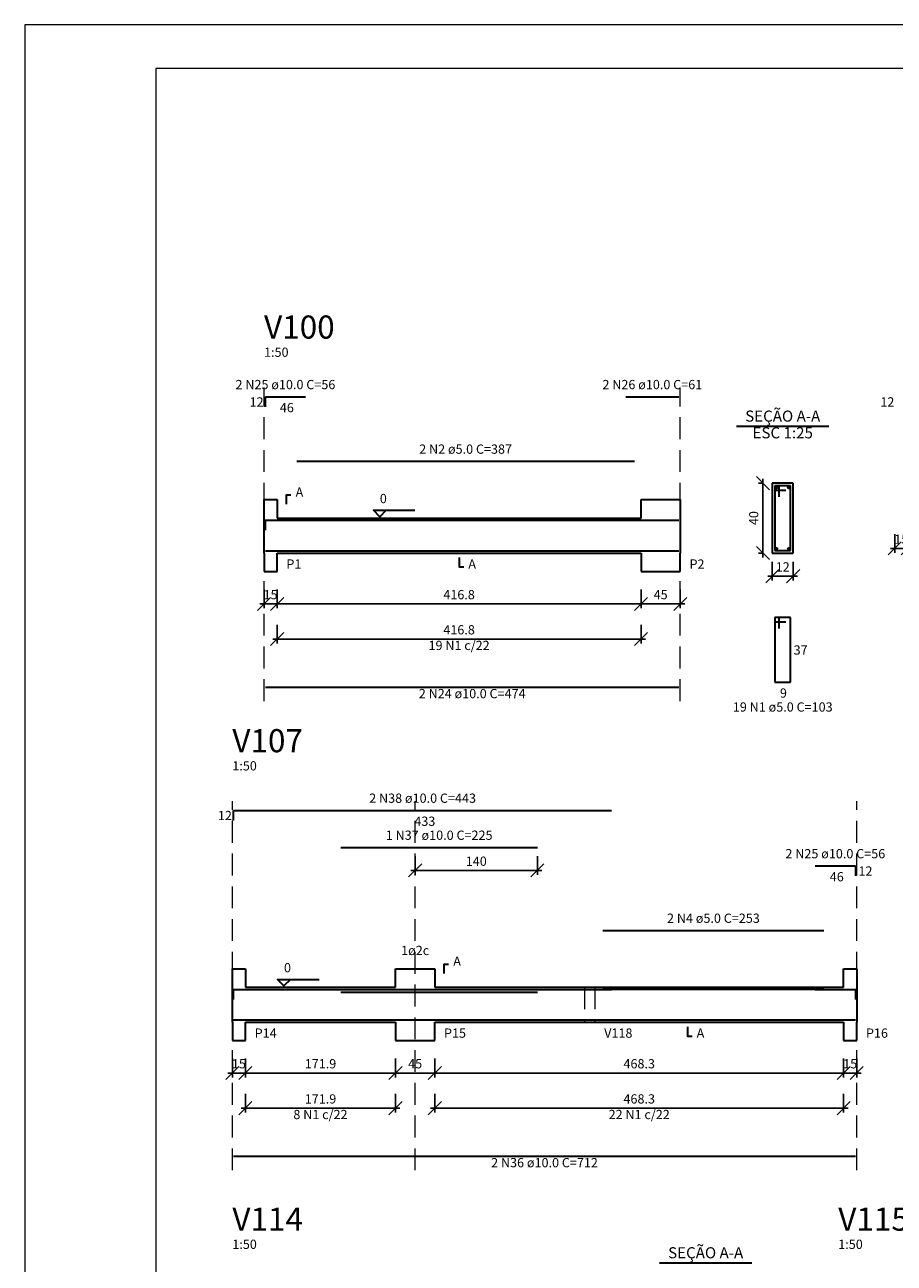
# Model space of a CAD drawing. Units: millimetres. Extents: x 12 to 118, y 36 to 96.
# Drawn here: x 12 to 32, y 68 to 96 of the extents above; entities that cross this region are included whole.
import ezdxf

# ---------------------------------------------------------------- set-up
doc = ezdxf.new("R2010")
doc.units = ezdxf.units.MM
doc.header["$MEASUREMENT"] = 0
doc.linetypes.add('DOT2', pattern=[3.175, 0, -3.175])
doc.linetypes.add('HIDDEN', pattern=[0.375, 0.25, -0.125])
for name, color, linetype, lineweight in [('DT-Barras na forma', 4, 'Continuous', 30), ('DT-Barras no corte', 4, 'Continuous', 30), ('DT-Barras rebatidas', 4, 'Continuous', 30), ('DT-Cotas', 1, 'Continuous', 20), ('DT-Forma', 2, 'Continuous', 30), ('DT-Pontilhado', 1, 'DOT2', 20), ('DT-Textos', 2, 'Continuous', 30), ('DT-Título', 3, 'Continuous', 20), ('QUAD_BORDA', 6, 'Continuous', 20), ('QUAD_LIMITES', 2, 'Continuous', 0)]:
    doc.layers.add(name, color=color, linetype=linetype, lineweight=lineweight)
doc.styles.add('Arial', font='arial.ttf')
doc.dimstyles.new('UM_25.000000', dxfattribs={"dimtxt": 0.18, "dimasz": 0.3, "dimexe": 0.1, "dimexo": 0.2, "dimgap": 0, "dimtad": 1, "dimtih": 1, "dimtoh": 1, "dimdec": 1, "dimlfac": 25, "dimzin": 0, "dimdsep": 46, "dimtxsty": 'Standard', "dimblk": 'CLOSED', "dimblk1": 'CLOSED', "dimblk2": 'CLOSED', "dimcen": 0.09, "dimdle": 0.1, "dimadec": 1, "dimazin": 2, "dimtfac": 1, "dimtdec": 4, "dimtofl": 0, "dimtmove": 0, "dimatfit": 3, "dimldrblk": 'CLOSED', "dimfxl": 0, "dimtolj": 1, "dimarcsym": 0})
doc.dimstyles.new('UM_50.000000', dxfattribs={"dimtxt": 0.18, "dimasz": 0.3, "dimexe": 0.1, "dimexo": 0.2, "dimgap": 0, "dimtad": 1, "dimtih": 1, "dimtoh": 1, "dimdec": 1, "dimlfac": 50, "dimzin": 0, "dimdsep": 46, "dimtxsty": 'Standard', "dimblk": 'CLOSED', "dimblk1": 'CLOSED', "dimblk2": 'CLOSED', "dimcen": 0.09, "dimdle": 0.1, "dimadec": 1, "dimazin": 2, "dimtfac": 1, "dimtdec": 4, "dimtofl": 0, "dimtmove": 0, "dimatfit": 3, "dimldrblk": 'CLOSED', "dimfxl": 0, "dimtolj": 1, "dimarcsym": 0})

# ---------------------------------------------------------------- blocks, each defined once
blk = doc.blocks.new('_OBLIQUE')
at = {"color": 0, "linetype": 'ByBlock', "lineweight": -2}
blk.add_line((-0.5, -0.5), (0.5, 0.5), dxfattribs=at)
blk = doc.blocks.new('*D3')
at = {"layer": 'Defpoints', "color": 0}
for p in [(17.114, 83.131), (17.414, 83.131), (17.414, 82.602)]:
    blk.add_point(p, dxfattribs=at)
at = {"layer": 'DT-Cotas', "color": 0, "lineweight": -2}
for p, q in [((17.114, 82.931), (17.114, 82.502)), ((17.414, 82.931), (17.414, 82.502)), ((17.014, 82.602), (17.514, 82.602))]:
    blk.add_line(p, q, dxfattribs=at)
at = {"layer": 'DT-Cotas', "color": 0, "lineweight": -2, "xscale": 0.3, "yscale": 0.3, "zscale": 0.3, "rotation": 180}
blk.add_blockref('_OBLIQUE', (17.114, 82.602), dxfattribs=at)
at = {"layer": 'DT-Cotas', "color": 0, "lineweight": -2, "xscale": 0.3, "yscale": 0.3, "zscale": 0.3}
blk.add_blockref('_OBLIQUE', (17.414, 82.602), dxfattribs=at)
at = {"layer": 'DT-Cotas', "color": 2, "insert": (17.264, 82.814), "char_height": 0.2118, "attachment_point": 5, "rotation": 0.0057, "style": 'Arial'}
blk.add_mtext('\\A1;15', dxfattribs=at)
blk = doc.blocks.new('*D4')
at = {"layer": 'Defpoints', "color": 0}
for p in [(17.414, 83.131), (25.75, 83.131), (25.75, 82.602)]:
    blk.add_point(p, dxfattribs=at)
at = {"layer": 'DT-Cotas', "color": 0, "lineweight": -2}
for p, q in [((17.414, 82.931), (17.414, 82.502)), ((25.75, 82.931), (25.75, 82.502)), ((17.314, 82.602), (25.85, 82.602))]:
    blk.add_line(p, q, dxfattribs=at)
at = {"layer": 'DT-Cotas', "color": 0, "lineweight": -2, "xscale": 0.3, "yscale": 0.3, "zscale": 0.3, "rotation": 180}
blk.add_blockref('_OBLIQUE', (17.414, 82.602), dxfattribs=at)
at = {"layer": 'DT-Cotas', "color": 0, "lineweight": -2, "xscale": 0.3, "yscale": 0.3, "zscale": 0.3}
blk.add_blockref('_OBLIQUE', (25.75, 82.602), dxfattribs=at)
at = {"layer": 'DT-Cotas', "color": 2, "insert": (21.582, 82.814), "char_height": 0.2118, "attachment_point": 5, "rotation": 0.0057, "style": 'Arial'}
blk.add_mtext('\\A1;416.8', dxfattribs=at)
blk = doc.blocks.new('*D5')
at = {"layer": 'Defpoints', "color": 0}
for p in [(25.75, 83.131), (26.65, 83.131), (26.65, 82.602)]:
    blk.add_point(p, dxfattribs=at)
at = {"layer": 'DT-Cotas', "color": 0, "lineweight": -2}
for p, q in [((25.75, 82.931), (25.75, 82.502)), ((26.65, 82.931), (26.65, 82.502)), ((25.65, 82.602), (26.75, 82.602))]:
    blk.add_line(p, q, dxfattribs=at)
at = {"layer": 'DT-Cotas', "color": 0, "lineweight": -2, "xscale": 0.3, "yscale": 0.3, "zscale": 0.3, "rotation": 180}
blk.add_blockref('_OBLIQUE', (25.75, 82.602), dxfattribs=at)
at = {"layer": 'DT-Cotas', "color": 0, "lineweight": -2, "xscale": 0.3, "yscale": 0.3, "zscale": 0.3}
blk.add_blockref('_OBLIQUE', (26.65, 82.602), dxfattribs=at)
at = {"layer": 'DT-Cotas', "color": 2, "insert": (26.2, 82.814), "char_height": 0.2118, "attachment_point": 5, "rotation": 0.0057, "style": 'Arial'}
blk.add_mtext('\\A1;45', dxfattribs=at)
blk = doc.blocks.new('*D6')
at = {"layer": 'Defpoints', "color": 0}
for p in [(17.414, 82.326), (25.75, 82.326), (25.75, 81.797)]:
    blk.add_point(p, dxfattribs=at)
at = {"layer": 'DT-Cotas', "color": 0, "lineweight": -2}
for p, q in [((17.414, 82.126), (17.414, 81.697)), ((25.75, 82.126), (25.75, 81.697)), ((17.314, 81.797), (25.85, 81.797))]:
    blk.add_line(p, q, dxfattribs=at)
at = {"layer": 'DT-Cotas', "color": 0, "lineweight": -2, "xscale": 0.3, "yscale": 0.3, "zscale": 0.3, "rotation": 180}
blk.add_blockref('_OBLIQUE', (17.414, 81.797), dxfattribs=at)
at = {"layer": 'DT-Cotas', "color": 0, "lineweight": -2, "xscale": 0.3, "yscale": 0.3, "zscale": 0.3}
blk.add_blockref('_OBLIQUE', (25.75, 81.797), dxfattribs=at)
at = {"layer": 'DT-Cotas', "color": 2, "insert": (21.582, 82.009), "char_height": 0.2118, "attachment_point": 5, "rotation": 0.0057, "style": 'Arial'}
blk.add_mtext('\\A1;416.8', dxfattribs=at)
blk = doc.blocks.new('*D7')
at = {"layer": 'Defpoints', "color": 0}
for p in [(28.544, 85.367), (28.756, 85.367), (28.756, 83.767)]:
    blk.add_point(p, dxfattribs=at)
at = {"layer": 'DT-Cotas', "color": 0, "lineweight": -2}
for p, q in [((28.544, 83.667), (28.544, 85.467)), ((28.556, 85.367), (28.444, 85.367)), ((28.556, 83.767), (28.444, 83.767))]:
    blk.add_line(p, q, dxfattribs=at)
at = {"layer": 'DT-Cotas', "color": 0, "lineweight": -2, "xscale": 0.3, "yscale": 0.3, "zscale": 0.3}
for p, rotation in [((28.544, 85.367), 90), ((28.544, 83.767), 270)]:
    blk.add_blockref('_OBLIQUE', p, dxfattribs=dict(at, rotation=rotation))
at = {"layer": 'DT-Cotas', "color": 2, "insert": (28.332, 84.567), "char_height": 0.2118, "attachment_point": 5, "rotation": 90, "style": 'Arial'}
blk.add_mtext('\\A1;40', dxfattribs=at)
blk = doc.blocks.new('*D8')
at = {"layer": 'Defpoints', "color": 0}
for p in [(28.756, 83.767), (29.236, 83.767), (29.236, 83.237)]:
    blk.add_point(p, dxfattribs=at)
at = {"layer": 'DT-Cotas', "color": 0, "lineweight": -2}
for p, q in [((28.756, 83.567), (28.756, 83.137)), ((29.236, 83.567), (29.236, 83.137)), ((28.656, 83.237), (29.336, 83.237))]:
    blk.add_line(p, q, dxfattribs=at)
at = {"layer": 'DT-Cotas', "color": 0, "lineweight": -2, "xscale": 0.3, "yscale": 0.3, "zscale": 0.3, "rotation": 180}
blk.add_blockref('_OBLIQUE', (28.756, 83.237), dxfattribs=at)
at = {"layer": 'DT-Cotas', "color": 0, "lineweight": -2, "xscale": 0.3, "yscale": 0.3, "zscale": 0.3}
blk.add_blockref('_OBLIQUE', (29.236, 83.237), dxfattribs=at)
at = {"layer": 'DT-Cotas', "color": 2, "insert": (28.996, 83.449), "char_height": 0.2118, "attachment_point": 5, "rotation": 0.0057, "style": 'Arial'}
blk.add_mtext('\\A1;12', dxfattribs=at)
blk = doc.blocks.new('*D9')
at = {"layer": 'Defpoints', "color": 0}
for p in [(31.563, 84.402), (31.863, 84.402), (31.863, 83.873)]:
    blk.add_point(p, dxfattribs=at)
at = {"layer": 'DT-Cotas', "color": 0, "lineweight": -2}
for p, q in [((31.563, 84.202), (31.563, 83.773)), ((31.863, 84.202), (31.863, 83.773)), ((31.463, 83.873), (31.963, 83.873))]:
    blk.add_line(p, q, dxfattribs=at)
at = {"layer": 'DT-Cotas', "color": 0, "lineweight": -2, "xscale": 0.3, "yscale": 0.3, "zscale": 0.3, "rotation": 180}
blk.add_blockref('_OBLIQUE', (31.563, 83.873), dxfattribs=at)
at = {"layer": 'DT-Cotas', "color": 0, "lineweight": -2, "xscale": 0.3, "yscale": 0.3, "zscale": 0.3}
blk.add_blockref('_OBLIQUE', (31.863, 83.873), dxfattribs=at)
at = {"layer": 'DT-Cotas', "color": 2, "insert": (31.713, 84.084), "char_height": 0.2118, "attachment_point": 5, "rotation": 0.0057, "style": 'Arial'}
blk.add_mtext('\\A1;15', dxfattribs=at)
blk = doc.blocks.new('*D53')
at = {"layer": 'Defpoints', "color": 0}
for p in [(16.388, 72.388), (16.688, 72.388), (16.688, 71.859)]:
    blk.add_point(p, dxfattribs=at)
at = {"layer": 'DT-Cotas', "color": 0, "lineweight": -2}
for p, q in [((16.388, 72.188), (16.388, 71.759)), ((16.688, 72.188), (16.688, 71.759)), ((16.288, 71.859), (16.788, 71.859))]:
    blk.add_line(p, q, dxfattribs=at)
at = {"layer": 'DT-Cotas', "color": 0, "lineweight": -2, "xscale": 0.3, "yscale": 0.3, "zscale": 0.3, "rotation": 180}
blk.add_blockref('_OBLIQUE', (16.388, 71.859), dxfattribs=at)
at = {"layer": 'DT-Cotas', "color": 0, "lineweight": -2, "xscale": 0.3, "yscale": 0.3, "zscale": 0.3}
blk.add_blockref('_OBLIQUE', (16.688, 71.859), dxfattribs=at)
at = {"layer": 'DT-Cotas', "color": 2, "insert": (16.538, 72.071), "char_height": 0.2118, "attachment_point": 5, "rotation": 0.0057, "style": 'Arial'}
blk.add_mtext('\\A1;15', dxfattribs=at)
blk = doc.blocks.new('*D54')
at = {"layer": 'Defpoints', "color": 0}
for p in [(16.688, 72.388), (20.126, 72.388), (20.126, 71.859)]:
    blk.add_point(p, dxfattribs=at)
at = {"layer": 'DT-Cotas', "color": 0, "lineweight": -2}
for p, q in [((16.688, 72.188), (16.688, 71.759)), ((20.126, 72.188), (20.126, 71.759)), ((16.588, 71.859), (20.226, 71.859))]:
    blk.add_line(p, q, dxfattribs=at)
at = {"layer": 'DT-Cotas', "color": 0, "lineweight": -2, "xscale": 0.3, "yscale": 0.3, "zscale": 0.3, "rotation": 180}
blk.add_blockref('_OBLIQUE', (16.688, 71.859), dxfattribs=at)
at = {"layer": 'DT-Cotas', "color": 0, "lineweight": -2, "xscale": 0.3, "yscale": 0.3, "zscale": 0.3}
blk.add_blockref('_OBLIQUE', (20.126, 71.859), dxfattribs=at)
at = {"layer": 'DT-Cotas', "color": 2, "insert": (18.407, 72.071), "char_height": 0.2118, "attachment_point": 5, "rotation": 0.0057, "style": 'Arial'}
blk.add_mtext('\\A1;171.9', dxfattribs=at)
blk = doc.blocks.new('*D55')
at = {"layer": 'Defpoints', "color": 0}
for p in [(20.126, 72.388), (21.026, 72.388), (21.026, 71.859)]:
    blk.add_point(p, dxfattribs=at)
at = {"layer": 'DT-Cotas', "color": 0, "lineweight": -2}
for p, q in [((20.126, 72.188), (20.126, 71.759)), ((21.026, 72.188), (21.026, 71.759)), ((20.026, 71.859), (21.126, 71.859))]:
    blk.add_line(p, q, dxfattribs=at)
at = {"layer": 'DT-Cotas', "color": 0, "lineweight": -2, "xscale": 0.3, "yscale": 0.3, "zscale": 0.3, "rotation": 180}
blk.add_blockref('_OBLIQUE', (20.126, 71.859), dxfattribs=at)
at = {"layer": 'DT-Cotas', "color": 0, "lineweight": -2, "xscale": 0.3, "yscale": 0.3, "zscale": 0.3}
blk.add_blockref('_OBLIQUE', (21.026, 71.859), dxfattribs=at)
at = {"layer": 'DT-Cotas', "color": 2, "insert": (20.576, 72.071), "char_height": 0.2118, "attachment_point": 5, "rotation": 0.0057, "style": 'Arial'}
blk.add_mtext('\\A1;45', dxfattribs=at)
blk = doc.blocks.new('*D56')
at = {"layer": 'Defpoints', "color": 0}
for p in [(21.026, 72.388), (30.392, 72.388), (30.392, 71.859)]:
    blk.add_point(p, dxfattribs=at)
at = {"layer": 'DT-Cotas', "color": 0, "lineweight": -2}
for p, q in [((21.026, 72.188), (21.026, 71.759)), ((30.392, 72.188), (30.392, 71.759)), ((20.926, 71.859), (30.492, 71.859))]:
    blk.add_line(p, q, dxfattribs=at)
at = {"layer": 'DT-Cotas', "color": 0, "lineweight": -2, "xscale": 0.3, "yscale": 0.3, "zscale": 0.3, "rotation": 180}
blk.add_blockref('_OBLIQUE', (21.026, 71.859), dxfattribs=at)
at = {"layer": 'DT-Cotas', "color": 0, "lineweight": -2, "xscale": 0.3, "yscale": 0.3, "zscale": 0.3}
blk.add_blockref('_OBLIQUE', (30.392, 71.859), dxfattribs=at)
at = {"layer": 'DT-Cotas', "color": 2, "insert": (25.709, 72.071), "char_height": 0.2118, "attachment_point": 5, "rotation": 0.0057, "style": 'Arial'}
blk.add_mtext('\\A1;468.3', dxfattribs=at)
blk = doc.blocks.new('*D57')
at = {"layer": 'Defpoints', "color": 0}
for p in [(30.392, 72.388), (30.692, 72.388), (30.692, 71.859)]:
    blk.add_point(p, dxfattribs=at)
at = {"layer": 'DT-Cotas', "color": 0, "lineweight": -2}
for p, q in [((30.392, 72.188), (30.392, 71.759)), ((30.692, 72.188), (30.692, 71.759)), ((30.292, 71.859), (30.792, 71.859))]:
    blk.add_line(p, q, dxfattribs=at)
at = {"layer": 'DT-Cotas', "color": 0, "lineweight": -2, "xscale": 0.3, "yscale": 0.3, "zscale": 0.3, "rotation": 180}
blk.add_blockref('_OBLIQUE', (30.392, 71.859), dxfattribs=at)
at = {"layer": 'DT-Cotas', "color": 0, "lineweight": -2, "xscale": 0.3, "yscale": 0.3, "zscale": 0.3}
blk.add_blockref('_OBLIQUE', (30.692, 71.859), dxfattribs=at)
at = {"layer": 'DT-Cotas', "color": 2, "insert": (30.542, 72.071), "char_height": 0.2118, "attachment_point": 5, "rotation": 0.0057, "style": 'Arial'}
blk.add_mtext('\\A1;15', dxfattribs=at)
blk = doc.blocks.new('*D58')
at = {"layer": 'Defpoints', "color": 0}
for p in [(16.688, 71.583), (20.126, 71.583), (20.126, 71.054)]:
    blk.add_point(p, dxfattribs=at)
at = {"layer": 'DT-Cotas', "color": 0, "lineweight": -2}
for p, q in [((16.688, 71.383), (16.688, 70.954)), ((20.126, 71.383), (20.126, 70.954)), ((16.588, 71.054), (20.226, 71.054))]:
    blk.add_line(p, q, dxfattribs=at)
at = {"layer": 'DT-Cotas', "color": 0, "lineweight": -2, "xscale": 0.3, "yscale": 0.3, "zscale": 0.3, "rotation": 180}
blk.add_blockref('_OBLIQUE', (16.688, 71.054), dxfattribs=at)
at = {"layer": 'DT-Cotas', "color": 0, "lineweight": -2, "xscale": 0.3, "yscale": 0.3, "zscale": 0.3}
blk.add_blockref('_OBLIQUE', (20.126, 71.054), dxfattribs=at)
at = {"layer": 'DT-Cotas', "color": 2, "insert": (18.407, 71.266), "char_height": 0.2118, "attachment_point": 5, "rotation": 0.0057, "style": 'Arial'}
blk.add_mtext('\\A1;171.9', dxfattribs=at)
blk = doc.blocks.new('*D59')
at = {"layer": 'Defpoints', "color": 0}
for p in [(21.026, 71.583), (30.392, 71.583), (30.392, 71.054)]:
    blk.add_point(p, dxfattribs=at)
at = {"layer": 'DT-Cotas', "color": 0, "lineweight": -2}
for p, q in [((21.026, 71.383), (21.026, 70.954)), ((30.392, 71.383), (30.392, 70.954)), ((20.926, 71.054), (30.492, 71.054))]:
    blk.add_line(p, q, dxfattribs=at)
at = {"layer": 'DT-Cotas', "color": 0, "lineweight": -2, "xscale": 0.3, "yscale": 0.3, "zscale": 0.3, "rotation": 180}
blk.add_blockref('_OBLIQUE', (21.026, 71.054), dxfattribs=at)
at = {"layer": 'DT-Cotas', "color": 0, "lineweight": -2, "xscale": 0.3, "yscale": 0.3, "zscale": 0.3}
blk.add_blockref('_OBLIQUE', (30.392, 71.054), dxfattribs=at)
at = {"layer": 'DT-Cotas', "color": 2, "insert": (25.709, 71.266), "char_height": 0.2118, "attachment_point": 5, "rotation": 0.0057, "style": 'Arial'}
blk.add_mtext('\\A1;468.3', dxfattribs=at)
blk = doc.blocks.new('*D60')
at = {"layer": 'Defpoints', "color": 0}
for p in [(20.576, 77.027), (23.376, 77.027), (23.376, 76.498)]:
    blk.add_point(p, dxfattribs=at)
at = {"layer": 'DT-Cotas', "color": 0, "lineweight": -2}
for p, q in [((20.576, 76.827), (20.576, 76.398)), ((23.376, 76.827), (23.376, 76.398)), ((20.476, 76.498), (23.476, 76.498))]:
    blk.add_line(p, q, dxfattribs=at)
at = {"layer": 'DT-Cotas', "color": 0, "lineweight": -2, "xscale": 0.3, "yscale": 0.3, "zscale": 0.3, "rotation": 180}
blk.add_blockref('_OBLIQUE', (20.576, 76.498), dxfattribs=at)
at = {"layer": 'DT-Cotas', "color": 0, "lineweight": -2, "xscale": 0.3, "yscale": 0.3, "zscale": 0.3}
blk.add_blockref('_OBLIQUE', (23.376, 76.498), dxfattribs=at)
at = {"layer": 'DT-Cotas', "color": 2, "insert": (21.976, 76.709), "char_height": 0.2118, "attachment_point": 5, "rotation": 0.0057, "style": 'Arial'}
blk.add_mtext('\\A1;140', dxfattribs=at)

msp = doc.modelspace()

# ---------------------------------------------------------------- linework, layer by layer
at = {"layer": 'DT-Barras na forma'}
for p, q in [((28.9161, 85.3067), (28.8161, 85.3067)), ((28.8161, 85.3067), (28.8161, 83.8267)), ((29.1761, 85.3067), (28.8161, 85.3067)), ((28.8161, 85.3067), (28.8161, 85.2067)), ((28.8161, 85.2067), (29.0661, 85.2067)), ((28.9161, 85.0567), (28.9161, 85.3067)), ((29.1761, 83.8267), (29.1761, 85.3067)), ((28.8161, 83.8267), (29.1761, 83.8267))]:
    msp.add_line(p, q, dxfattribs=at)
for points in [[(17.8637, 84.5217), (25.5997, 84.5217)], [(17.1437, 84.2867), (17.1437, 84.5167), (18.0637, 84.5167)], [(25.3997, 84.5167), (26.6197, 84.5167)], [(17.1437, 83.8167), (26.6197, 83.8167)], [(16.4176, 73.5437), (16.4176, 73.7737), (25.0756, 73.7737)], [(24.8756, 73.7787), (29.9416, 73.7787)], [(29.7416, 73.7737), (30.6616, 73.7737), (30.6616, 73.5437)], [(18.8756, 73.7137), (23.3756, 73.7137)], [(16.4176, 73.0737), (30.6616, 73.0737)]]:
    msp.add_lwpolyline(points, dxfattribs=at)
at = {"layer": 'DT-Barras no corte'}
for centre in [(28.8561, 85.2667), (29.1361, 85.2667), (28.8561, 83.8667), (29.1361, 83.8667)]:
    msp.add_circle(centre, 0.02, dxfattribs=at)
at = {"layer": 'DT-Barras rebatidas'}
for p, q in [((17.1437, 87.1165), (17.1437, 87.3465)), ((17.1437, 87.3465), (18.0637, 87.3465)), ((25.3997, 87.3465), (26.6197, 87.3465)), ((17.8637, 85.8689), (25.5997, 85.8689)), ((28.9161, 82.29), (28.8161, 82.29)), ((28.8161, 82.29), (28.8161, 80.81)), ((29.1761, 82.29), (28.8161, 82.29)), ((28.8161, 82.29), (28.8161, 82.19)), ((28.9161, 82.04), (28.9161, 82.29)), ((29.1761, 80.81), (29.1761, 82.29)), ((28.8161, 82.19), (29.0661, 82.19)), ((17.1437, 80.6938), (26.6197, 80.6938)), ((28.8161, 80.81), (29.1761, 80.81)), ((16.4176, 77.6443), (16.4176, 77.8743)), ((16.4176, 77.8743), (25.0756, 77.8743)), ((18.8756, 77.0271), (23.3756, 77.0271)), ((29.7416, 76.6035), (30.6616, 76.6035)), ((30.6616, 76.6035), (30.6616, 76.3735)), ((24.8756, 75.1259), (29.9416, 75.1259)), ((16.4176, 69.9508), (30.6616, 69.9508))]:
    msp.add_line(p, q, dxfattribs=at)
at = {"layer": 'DT-Forma'}
for p, q in [((29.2361, 85.3667), (28.7561, 85.3667)), ((28.7561, 85.3667), (28.7561, 83.7667)), ((29.2361, 83.7667), (29.2361, 85.3667)), ((17.1137, 84.5667), (17.1137, 84.9903)), ((17.1137, 84.9903), (17.4137, 84.9903)), ((17.4137, 84.9903), (17.4137, 84.5667)), ((25.7497, 84.5667), (25.7497, 84.9903)), ((25.7497, 84.9903), (26.6497, 84.9903)), ((26.6497, 84.9903), (26.6497, 84.5667)), ((17.1137, 83.7667), (17.1137, 84.5667)), ((17.4137, 84.5667), (25.7497, 84.5667)), ((26.6497, 84.5667), (26.6497, 83.7667)), ((17.1137, 83.7667), (17.1137, 83.3431)), ((17.4137, 83.3431), (17.4137, 83.7667)), ((17.4137, 83.7667), (25.7497, 83.7667)), ((25.7497, 83.7667), (25.7497, 83.3431)), ((26.6497, 83.3431), (26.6497, 83.7667)), ((28.7561, 83.7667), (29.2361, 83.7667)), ((17.1137, 83.3431), (17.4137, 83.3431)), ((25.7497, 83.3431), (26.6497, 83.3431)), ((16.3876, 73.8237), (16.3876, 74.2473)), ((16.3876, 74.2473), (16.6876, 74.2473)), ((16.6876, 74.2473), (16.6876, 73.8237)), ((20.1256, 73.8237), (20.1256, 74.2473)), ((20.1256, 74.2473), (21.0256, 74.2473)), ((21.0256, 74.2473), (21.0256, 73.8237)), ((30.3916, 73.8237), (30.3916, 74.2473)), ((30.3916, 74.2473), (30.6916, 74.2473)), ((30.6916, 74.2473), (30.6916, 73.8237)), ((16.3876, 73.0237), (16.3876, 73.8237)), ((16.6876, 73.8237), (20.1256, 73.8237)), ((21.0256, 73.8237), (24.4546, 73.8237)), ((24.4546, 73.8237), (24.6946, 73.8237)), ((24.6946, 73.8237), (30.3916, 73.8237)), ((30.6916, 73.8237), (30.6916, 73.0237)), ((16.3876, 73.0237), (16.3876, 72.6001)), ((16.6876, 72.6001), (16.6876, 73.0237)), ((16.6876, 73.0237), (20.1256, 73.0237)), ((20.1256, 73.0237), (20.1256, 72.6001)), ((21.0256, 72.6001), (21.0256, 73.0237)), ((21.0256, 73.0237), (24.4546, 73.0237)), ((24.4546, 73.0237), (24.6946, 73.0237)), ((24.6946, 73.0237), (30.3916, 73.0237)), ((30.3916, 73.0237), (30.3916, 72.6001)), ((30.6916, 72.6001), (30.6916, 73.0237)), ((16.3876, 72.6001), (16.6876, 72.6001)), ((20.1256, 72.6001), (21.0256, 72.6001)), ((30.3916, 72.6001), (30.6916, 72.6001))]:
    msp.add_line(p, q, dxfattribs=at)
at = {"layer": 'DT-Pontilhado', "linetype": 'HIDDEN', "ltscale": 2}
for p, q in [((17.1137, 80.3761), (17.1137, 87.5583)), ((26.6497, 80.3761), (26.6497, 87.5583)), ((16.3876, 69.6331), (16.3876, 78.0861)), ((20.5756, 69.6331), (20.5756, 78.0861)), ((30.6916, 69.6331), (30.6916, 78.0861)), ((24.4546, 73.8237), (24.4546, 73.0237)), ((24.6946, 73.8237), (24.6946, 73.0237))]:
    msp.add_line(p, q, dxfattribs=at)
at = {"layer": 'DT-Textos'}
for p, q in [((27.9371, 86.6739), (30.0551, 86.6739)), ((26.1718, 67.5137), (28.2898, 67.5137))]:
    msp.add_line(p, q, dxfattribs=at)
for points in [[(17.6255, 84.8844), (17.6255, 85.0962), (17.7314, 85.0962)], [(19.9145, 84.7467), (19.7662, 84.5984), (19.618, 84.7467), (20.5711, 84.7467)], [(21.5817, 83.6608), (21.5817, 83.449), (21.6876, 83.449)], [(21.2374, 74.1414), (21.2374, 74.3532), (21.3433, 74.3532)], [(17.719, 74.0037), (17.5707, 73.8554), (17.4225, 74.0037), (18.3756, 74.0037)], [(26.8126, 72.9178), (26.8126, 72.706), (26.9185, 72.706)]]:
    msp.add_lwpolyline(points, dxfattribs=at)
at = {"layer": 'QUAD_BORDA'}
msp.add_lwpolyline([(14.6323, 36.533), (116.7169, 36.533), (116.7169, 94.8644), (14.6323, 94.8644), (14.6323, 36.533)], close=True, dxfattribs=at)
at = {"layer": 'QUAD_LIMITES'}
msp.add_lwpolyline([(11.6323, 35.533), (117.7169, 35.533), (117.7169, 95.8644), (11.6323, 95.8644), (11.6323, 35.533)], close=True, dxfattribs=at)

# ---------------------------------------------------------------- texts
at = {"layer": 'DT-Barras rebatidas', "color": 2, "char_height": 0.2118, "line_spacing_factor": 0.9, "style": 'Arial'}
for s, insert, width, attachment_point in [('2 N25 ø10.0 C=56', (17.6042, 87.4528), 4.624564, 8), ('2 N26 ø10.0 C=61', (26.0092, 87.4528), 4.624564, 8), ('12', (16.7832, 87.0558), 0.627246, 7), ('46', (17.4762, 86.9248), 0.627246, 7), ('12', (31.2325, 87.0558), 0.627246, 7), ('2 N2 ø5.0 C=387', (21.7312, 85.9748), 4.310941, 8), ('19 N1 c/22', (21.5822, 81.4788), 2.729071, 8), ('37', (29.2462, 81.3738), 0.627246, 7), ('2 N24 ø10.0 C=474', (21.8822, 80.3758), 4.938187, 8), ('9', (28.9322, 80.3888), 0.313623, 7), ('19 N1 ø5.0 C=103 ', (28.9962, 80.0688), 4.781376, 8), ('2 N38 ø10.0 C=443', (20.7462, 77.9806), 4.938187, 8), ('12', (16.0572, 77.5836), 0.627246, 7), ('433', (20.5562, 77.4526), 0.940869, 7), ('1 N37 ø10.0 C=225', (21.1252, 77.1326), 4.938187, 8), ('2 N25 ø10.0 C=56', (30.2012, 76.7096), 4.624564, 8), ('12', (30.7312, 76.3126), 0.627246, 7), ('46', (30.0742, 76.1816), 0.627246, 7), ('2 N4 ø5.0 C=253', (27.4082, 75.2316), 4.310941, 8), ('8 N1 c/22', (18.4062, 70.7366), 2.415448, 8), ('22 N1 c/22', (25.7082, 70.7366), 2.729071, 8), ('2 N36 ø10.0 C=712', (23.5392, 69.6336), 4.938187, 8)]:
    msp.add_mtext(s, dxfattribs=dict(at, insert=insert, width=width, attachment_point=attachment_point))
at = {"layer": 'DT-Textos', "line_spacing_factor": 0.798, "style": 'Arial'}
for s, insert, char_height, width, attachment_point in [('1:50', (17.1142, 88.1938), 0.2118, 1.097681, 7), ('SEÇÃO A-A', (28.9962, 86.6959), 0.25416, 3.789978, 8), ('ESC 1:25', (28.9962, 86.3137), 0.25416, 2.979052, 8), ('A', (17.8372, 84.9908), 0.2118, 0.376898, 7), ('0', (19.7662, 84.8418), 0.2118, 0.313623, 7), ('P1', (17.6252, 83.3428), 0.2118, 0.690521, 7), ('A', (21.7932, 83.3428), 0.2118, 0.376898, 7), ('P2', (26.8612, 83.3428), 0.2118, 0.690521, 7), ('1:50', (16.3872, 78.7216), 0.2118, 1.097681, 7), ('1ø2c ', (20.5752, 74.4936), 0.2118, 1.411304, 8), ('0', (17.5712, 74.0986), 0.2118, 0.313623, 7), ('A', (21.4492, 74.2476), 0.2118, 0.376898, 7), ('P14', (16.8992, 72.6006), 0.2118, 1.004144, 7), ('P15', (21.2372, 72.6006), 0.2118, 1.004144, 7), ('V118', (24.9062, 72.6006), 0.2118, 1.317767, 7), ('A', (27.0242, 72.6006), 0.2118, 0.376898, 7), ('P16', (30.9032, 72.6006), 0.2118, 1.004144, 7), ('1:50', (16.3872, 67.7648), 0.2118, 1.097681, 7), ('SEÇÃO A-A', (27.2312, 67.5359), 0.25416, 3.789978, 8), ('1:50', (30.2682, 67.7648), 0.2118, 1.097681, 7)]:
    msp.add_mtext(s, dxfattribs=dict(at, insert=insert, char_height=char_height, width=width, attachment_point=attachment_point))
at = {"layer": 'DT-Título', "char_height": 0.5295, "width": 3.426194, "attachment_point": 7, "line_spacing_factor": 0.798, "style": 'Arial'}
for s, insert in [('V100', (17.1142, 88.5116)), ('V107', (16.3872, 79.0394)), ('V114', (16.3872, 68.0826)), ('V115', (30.2682, 68.0826))]:
    msp.add_mtext(s, dxfattribs=dict(at, insert=insert))

# ---------------------------------------------------------------- dimensions: what is measured, and where the dimension line sits
at = {"layer": 'DT-Cotas'}
dim = msp.add_linear_dim(base=(28.5443, 85.3667), p1=(28.7561, 83.7667), p2=(28.7561, 85.3667), angle=90, dimstyle='UM_25.000000', override={"dimtxt": 0.2118, "dimasz": 0.3, "dimexe": 0.1, "dimexo": 0.2, "dimtad": 1, "dimtih": 0, "dimtoh": 0, "dimdec": 1, "dimlfac": 25, "dimzin": 8, "dimtxsty": 'Arial', "dimblk": 'OBLIQUE', "dimblk1": 'OBLIQUE', "dimblk2": 'OBLIQUE', "dimsah": 1, "dimdle": 0.1, "dimse1": 0, "dimse2": 0, "dimclrt": 2, "dimadec": 1, "dimazin": 3, "dimtmove": 2, "dimldrblk": 'OBLIQUE'}, dxfattribs=at)
dim.commit()
dim.dimension.update_dxf_attribs({"geometry": '*D7', "text_midpoint": (28.3325, 84.5667), "dimtype": 160, "text_rotation": 90})
for base, p1, p2, dimstyle, override, picture, middle in [((31.8629, 83.8726), (31.5629, 84.4021), (31.8629, 84.4021), 'UM_50.000000', {"dimtxt": 0.2118, "dimasz": 0.3, "dimexe": 0.1, "dimexo": 0.2, "dimtad": 1, "dimtih": 0, "dimtoh": 0, "dimdec": 1, "dimlfac": 50, "dimzin": 8, "dimtxsty": 'Arial', "dimblk": 'OBLIQUE', "dimblk1": 'OBLIQUE', "dimblk2": 'OBLIQUE', "dimsah": 1, "dimdle": 0.1, "dimse1": 0, "dimse2": 0, "dimclrt": 2, "dimadec": 1, "dimazin": 3, "dimtmove": 2, "dimldrblk": 'OBLIQUE'}, '*D9', (31.7129, 84.0844)), ((29.2361, 83.2372), (28.7561, 83.7667), (29.2361, 83.7667), 'UM_25.000000', {"dimtxt": 0.2118, "dimasz": 0.3, "dimexe": 0.1, "dimexo": 0.2, "dimtad": 1, "dimtih": 0, "dimtoh": 0, "dimdec": 1, "dimlfac": 25, "dimzin": 8, "dimtxsty": 'Arial', "dimblk": 'OBLIQUE', "dimblk1": 'OBLIQUE', "dimblk2": 'OBLIQUE', "dimsah": 1, "dimdle": 0.1, "dimse1": 0, "dimse2": 0, "dimclrt": 2, "dimadec": 1, "dimazin": 3, "dimtmove": 2, "dimldrblk": 'OBLIQUE'}, '*D8', (28.9961, 83.449)), ((17.4137, 82.6018), (17.1137, 83.1313), (17.4137, 83.1313), 'UM_50.000000', {"dimtxt": 0.2118, "dimasz": 0.3, "dimexe": 0.1, "dimexo": 0.2, "dimtad": 1, "dimtih": 0, "dimtoh": 0, "dimdec": 1, "dimlfac": 50, "dimzin": 8, "dimtxsty": 'Arial', "dimblk": 'OBLIQUE', "dimblk1": 'OBLIQUE', "dimblk2": 'OBLIQUE', "dimsah": 1, "dimdle": 0.1, "dimse1": 0, "dimse2": 0, "dimclrt": 2, "dimadec": 1, "dimazin": 3, "dimtmove": 2, "dimldrblk": 'OBLIQUE'}, '*D3', (17.2637, 82.8136)), ((25.7497, 82.6018), (17.4137, 83.1313), (25.7497, 83.1313), 'UM_50.000000', {"dimtxt": 0.2118, "dimasz": 0.3, "dimexe": 0.1, "dimexo": 0.2, "dimtad": 1, "dimtih": 0, "dimtoh": 0, "dimdec": 1, "dimlfac": 50, "dimzin": 8, "dimtxsty": 'Arial', "dimblk": 'OBLIQUE', "dimblk1": 'OBLIQUE', "dimblk2": 'OBLIQUE', "dimsah": 1, "dimdle": 0.1, "dimse1": 0, "dimse2": 0, "dimclrt": 2, "dimadec": 1, "dimazin": 3, "dimtmove": 2, "dimldrblk": 'OBLIQUE'}, '*D4', (21.5817, 82.8136)), ((26.6497, 82.6018), (25.7497, 83.1313), (26.6497, 83.1313), 'UM_50.000000', {"dimtxt": 0.2118, "dimasz": 0.3, "dimexe": 0.1, "dimexo": 0.2, "dimtad": 1, "dimtih": 0, "dimtoh": 0, "dimdec": 1, "dimlfac": 50, "dimzin": 8, "dimtxsty": 'Arial', "dimblk": 'OBLIQUE', "dimblk1": 'OBLIQUE', "dimblk2": 'OBLIQUE', "dimsah": 1, "dimdle": 0.1, "dimse1": 0, "dimse2": 0, "dimclrt": 2, "dimadec": 1, "dimazin": 3, "dimtmove": 2, "dimldrblk": 'OBLIQUE'}, '*D5', (26.1997, 82.8136)), ((25.7497, 81.7969), (17.4137, 82.3264), (25.7497, 82.3264), 'UM_50.000000', {"dimtxt": 0.2118, "dimasz": 0.3, "dimexe": 0.1, "dimexo": 0.2, "dimtad": 1, "dimtih": 0, "dimtoh": 0, "dimdec": 1, "dimlfac": 50, "dimzin": 8, "dimtxsty": 'Arial', "dimblk": 'OBLIQUE', "dimblk1": 'OBLIQUE', "dimblk2": 'OBLIQUE', "dimsah": 1, "dimdle": 0.1, "dimse1": 0, "dimse2": 0, "dimclrt": 2, "dimadec": 1, "dimazin": 3, "dimtmove": 2, "dimldrblk": 'OBLIQUE'}, '*D6', (21.5817, 82.0087)), ((23.3756, 76.4976), (20.5756, 77.0271), (23.3756, 77.0271), 'UM_50.000000', {"dimtxt": 0.2118, "dimasz": 0.3, "dimexe": 0.1, "dimexo": 0.2, "dimtad": 1, "dimtih": 0, "dimtoh": 0, "dimdec": 1, "dimlfac": 50, "dimzin": 8, "dimtxsty": 'Arial', "dimblk": 'OBLIQUE', "dimblk1": 'OBLIQUE', "dimblk2": 'OBLIQUE', "dimsah": 1, "dimdle": 0.1, "dimse1": 0, "dimse2": 0, "dimclrt": 2, "dimadec": 1, "dimazin": 3, "dimtmove": 2, "dimldrblk": 'OBLIQUE'}, '*D60', (21.9756, 76.7094)), ((16.6876, 71.8588), (16.3876, 72.3883), (16.6876, 72.3883), 'UM_50.000000', {"dimtxt": 0.2118, "dimasz": 0.3, "dimexe": 0.1, "dimexo": 0.2, "dimtad": 1, "dimtih": 0, "dimtoh": 0, "dimdec": 1, "dimlfac": 50, "dimzin": 8, "dimtxsty": 'Arial', "dimblk": 'OBLIQUE', "dimblk1": 'OBLIQUE', "dimblk2": 'OBLIQUE', "dimsah": 1, "dimdle": 0.1, "dimse1": 0, "dimse2": 0, "dimclrt": 2, "dimadec": 1, "dimazin": 3, "dimtmove": 2, "dimldrblk": 'OBLIQUE'}, '*D53', (16.5376, 72.0706)), ((20.1256, 71.8588), (16.6876, 72.3883), (20.1256, 72.3883), 'UM_50.000000', {"dimtxt": 0.2118, "dimasz": 0.3, "dimexe": 0.1, "dimexo": 0.2, "dimtad": 1, "dimtih": 0, "dimtoh": 0, "dimdec": 1, "dimlfac": 50, "dimzin": 8, "dimtxsty": 'Arial', "dimblk": 'OBLIQUE', "dimblk1": 'OBLIQUE', "dimblk2": 'OBLIQUE', "dimsah": 1, "dimdle": 0.1, "dimse1": 0, "dimse2": 0, "dimclrt": 2, "dimadec": 1, "dimazin": 3, "dimtmove": 2, "dimldrblk": 'OBLIQUE'}, '*D54', (18.4066, 72.0706)), ((21.0256, 71.8588), (20.1256, 72.3883), (21.0256, 72.3883), 'UM_50.000000', {"dimtxt": 0.2118, "dimasz": 0.3, "dimexe": 0.1, "dimexo": 0.2, "dimtad": 1, "dimtih": 0, "dimtoh": 0, "dimdec": 1, "dimlfac": 50, "dimzin": 8, "dimtxsty": 'Arial', "dimblk": 'OBLIQUE', "dimblk1": 'OBLIQUE', "dimblk2": 'OBLIQUE', "dimsah": 1, "dimdle": 0.1, "dimse1": 0, "dimse2": 0, "dimclrt": 2, "dimadec": 1, "dimazin": 3, "dimtmove": 2, "dimldrblk": 'OBLIQUE'}, '*D55', (20.5756, 72.0706)), ((30.3916, 71.8588), (21.0256, 72.3883), (30.3916, 72.3883), 'UM_50.000000', {"dimtxt": 0.2118, "dimasz": 0.3, "dimexe": 0.1, "dimexo": 0.2, "dimtad": 1, "dimtih": 0, "dimtoh": 0, "dimdec": 1, "dimlfac": 50, "dimzin": 8, "dimtxsty": 'Arial', "dimblk": 'OBLIQUE', "dimblk1": 'OBLIQUE', "dimblk2": 'OBLIQUE', "dimsah": 1, "dimdle": 0.1, "dimse1": 0, "dimse2": 0, "dimclrt": 2, "dimadec": 1, "dimazin": 3, "dimtmove": 2, "dimldrblk": 'OBLIQUE'}, '*D56', (25.7086, 72.0706)), ((30.6916, 71.8588), (30.3916, 72.3883), (30.6916, 72.3883), 'UM_50.000000', {"dimtxt": 0.2118, "dimasz": 0.3, "dimexe": 0.1, "dimexo": 0.2, "dimtad": 1, "dimtih": 0, "dimtoh": 0, "dimdec": 1, "dimlfac": 50, "dimzin": 8, "dimtxsty": 'Arial', "dimblk": 'OBLIQUE', "dimblk1": 'OBLIQUE', "dimblk2": 'OBLIQUE', "dimsah": 1, "dimdle": 0.1, "dimse1": 0, "dimse2": 0, "dimclrt": 2, "dimadec": 1, "dimazin": 3, "dimtmove": 2, "dimldrblk": 'OBLIQUE'}, '*D57', (30.5416, 72.0706)), ((20.1256, 71.0539), (16.6876, 71.5834), (20.1256, 71.5834), 'UM_50.000000', {"dimtxt": 0.2118, "dimasz": 0.3, "dimexe": 0.1, "dimexo": 0.2, "dimtad": 1, "dimtih": 0, "dimtoh": 0, "dimdec": 1, "dimlfac": 50, "dimzin": 8, "dimtxsty": 'Arial', "dimblk": 'OBLIQUE', "dimblk1": 'OBLIQUE', "dimblk2": 'OBLIQUE', "dimsah": 1, "dimdle": 0.1, "dimse1": 0, "dimse2": 0, "dimclrt": 2, "dimadec": 1, "dimazin": 3, "dimtmove": 2, "dimldrblk": 'OBLIQUE'}, '*D58', (18.4066, 71.2657)), ((30.3916, 71.0539), (21.0256, 71.5834), (30.3916, 71.5834), 'UM_50.000000', {"dimtxt": 0.2118, "dimasz": 0.3, "dimexe": 0.1, "dimexo": 0.2, "dimtad": 1, "dimtih": 0, "dimtoh": 0, "dimdec": 1, "dimlfac": 50, "dimzin": 8, "dimtxsty": 'Arial', "dimblk": 'OBLIQUE', "dimblk1": 'OBLIQUE', "dimblk2": 'OBLIQUE', "dimsah": 1, "dimdle": 0.1, "dimse1": 0, "dimse2": 0, "dimclrt": 2, "dimadec": 1, "dimazin": 3, "dimtmove": 2, "dimldrblk": 'OBLIQUE'}, '*D59', (25.7086, 71.2657))]:
    dim = msp.add_linear_dim(base=base, p1=p1, p2=p2, dimstyle=dimstyle, override=override, dxfattribs=at)
    dim.commit()
    dim.dimension.update_dxf_attribs({"geometry": picture, "text_midpoint": middle, "dimtype": 160, "text_rotation": 0.00573})

doc.saveas('drawing.dxf')
